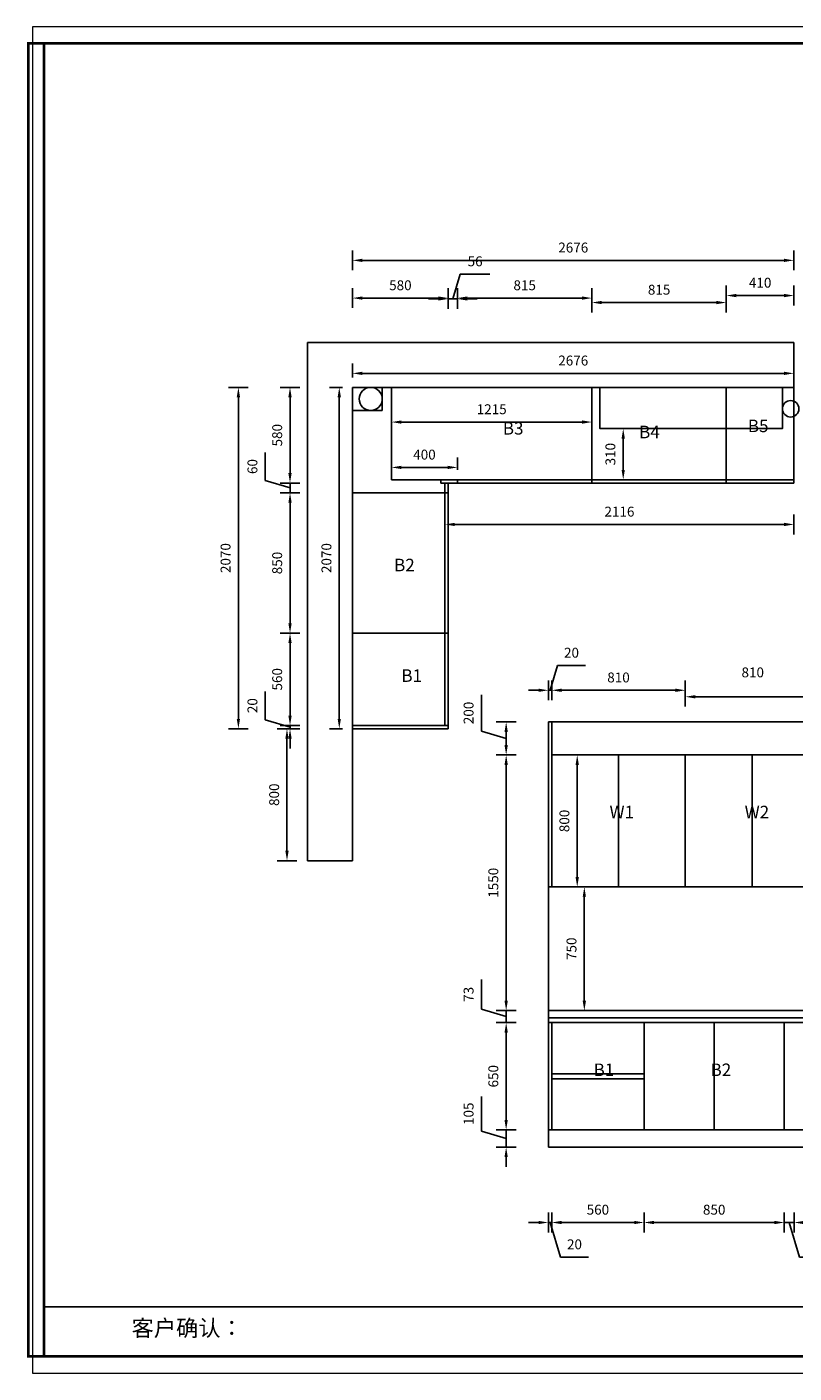
# Model space of a CAD drawing. Units: millimetres. Extents: x 57055 to 85441, y -16096 to -7934.
# Drawn here: x 57055 to 61706, y -16096 to -7934 of the extents above; entities that cross this region are included whole.
import ezdxf

# ---------------------------------------------------------------- set-up
doc = ezdxf.new("R2010")
doc.units = ezdxf.units.MM
doc.styles.get("Standard").update_dxf_attribs({"font": 'txt', "bigfont": 'gbcbig.shx'})
doc.dimstyles.new('ISO-25', dxfattribs={"dimtxt": 60, "dimasz": 60, "dimexe": 60, "dimexo": 60, "dimgap": 40, "dimtad": 1, "dimdec": 0, "dimtxsty": 'Standard', "dimcen": 60, "dimadec": 0, "dimazin": 0, "dimtfac": 1, "dimtdec": 0, "dimtmove": 1, "dimatfit": 3, "dimfxl": 60, "dimfxlon": 1, "dimarcsym": 0})

# ---------------------------------------------------------------- blocks, each defined once
blk = doc.blocks.new('*D9')
at = {"color": 0, "lineweight": -2, "transparency": 16777216}
for p, q in [((61046.8, -12055.4), (61046.8, -11935.4)), ((61796.8, -11995.4), (61106.8, -11995.4)), ((61856.8, -12055.4), (61856.8, -11935.4))]:
    blk.add_line(p, q, dxfattribs=at)
at = {"color": 0, "transparency": 16777216}
for points in [[(61106.8, -11985.4), (61106.8, -12005.4), (61046.8, -11995.4)], [(61796.8, -11985.4), (61796.8, -12005.4), (61856.8, -11995.4)]]:
    blk.add_solid(points, dxfattribs=at)
at = {"layer": 'Defpoints', "color": 0, "transparency": 16777216}
for p in [(61046.8, -11995.4), (61046.8, -12348.4), (61856.8, -12348.4)]:
    blk.add_point(p, dxfattribs=at)
at = {"color": 0, "transparency": 16777216, "insert": (61455.6, -11855.4), "char_height": 60, "attachment_point": 5}
blk.add_mtext('810', dxfattribs=at)
blk = doc.blocks.new('*D17')
at = {"color": 0, "lineweight": -2, "transparency": 16777216}
for p, q in [((61646.8, -15123.4), (61646.8, -15243.4)), ((61706.8, -15123.4), (61706.8, -15243.4)), ((61586.8, -15183.4), (61526.8, -15183.4)), ((61706.8, -15183.4), (61646.8, -15183.4)), ((61706.8, -15183.4), (61646.8, -15183.4)), ((61676.8, -15183.4), (61739.8, -15393.4)), ((61766.8, -15183.4), (61826.8, -15183.4)), ((61739.8, -15393.4), (61909.8, -15393.4))]:
    blk.add_line(p, q, dxfattribs=at)
at = {"color": 0, "transparency": 16777216}
for points in [[(61586.8, -15173.4), (61586.8, -15193.4), (61646.8, -15183.4)], [(61766.8, -15173.4), (61766.8, -15193.4), (61706.8, -15183.4)]]:
    blk.add_solid(points, dxfattribs=at)
at = {"layer": 'Defpoints', "color": 0, "transparency": 16777216}
for p in [(61646.8, -14621.4), (61706.8, -14621.4), (61646.8, -15183.4)]:
    blk.add_point(p, dxfattribs=at)
at = {"color": 0, "transparency": 16777216, "insert": (61824.8, -15323.4), "char_height": 60, "attachment_point": 5}
blk.add_mtext('60', dxfattribs=at)
blk = doc.blocks.new('*D18')
at = {"color": 0, "lineweight": -2, "transparency": 16777216}
for p, q in [((60796.8, -15123.4), (60796.8, -15243.4)), ((61646.8, -15123.4), (61646.8, -15243.4)), ((61586.8, -15183.4), (60856.8, -15183.4))]:
    blk.add_line(p, q, dxfattribs=at)
at = {"color": 0, "transparency": 16777216}
for points in [[(60856.8, -15173.4), (60856.8, -15193.4), (60796.8, -15183.4)], [(61586.8, -15173.4), (61586.8, -15193.4), (61646.8, -15183.4)]]:
    blk.add_solid(points, dxfattribs=at)
at = {"layer": 'Defpoints', "color": 0, "transparency": 16777216}
for p in [(60796.8, -14621.4), (61646.8, -14621.4), (60796.8, -15183.4)]:
    blk.add_point(p, dxfattribs=at)
at = {"color": 0, "transparency": 16777216, "insert": (61221.8, -15113.4), "char_height": 60, "attachment_point": 5}
blk.add_mtext('850', dxfattribs=at)
blk = doc.blocks.new('*D19')
at = {"color": 0, "lineweight": -2, "transparency": 16777216}
for p, q in [((60236.8, -15123.4), (60236.8, -15243.4)), ((60796.8, -15123.4), (60796.8, -15243.4)), ((60736.8, -15183.4), (60296.8, -15183.4))]:
    blk.add_line(p, q, dxfattribs=at)
at = {"color": 0, "transparency": 16777216}
for points in [[(60296.8, -15173.4), (60296.8, -15193.4), (60236.8, -15183.4)], [(60736.8, -15173.4), (60736.8, -15193.4), (60796.8, -15183.4)]]:
    blk.add_solid(points, dxfattribs=at)
at = {"layer": 'Defpoints', "color": 0, "transparency": 16777216}
for p in [(60236.8, -14621.4), (60796.8, -14621.4), (60236.8, -15183.4)]:
    blk.add_point(p, dxfattribs=at)
at = {"color": 0, "transparency": 16777216, "insert": (60516.8, -15113.4), "char_height": 60, "attachment_point": 5}
blk.add_mtext('560', dxfattribs=at)
blk = doc.blocks.new('*D20')
at = {"color": 0, "lineweight": -2, "transparency": 16777216}
for p, q in [((60216.8, -15123.4), (60216.8, -15243.4)), ((60236.8, -15123.4), (60236.8, -15243.4)), ((60156.8, -15183.4), (60096.8, -15183.4)), ((60236.8, -15183.4), (60216.8, -15183.4)), ((60236.8, -15183.4), (60216.8, -15183.4)), ((60226.8, -15183.4), (60289.8, -15393.4)), ((60296.8, -15183.4), (60356.8, -15183.4)), ((60289.8, -15393.4), (60459.8, -15393.4))]:
    blk.add_line(p, q, dxfattribs=at)
at = {"color": 0, "transparency": 16777216}
for points in [[(60156.8, -15173.4), (60156.8, -15193.4), (60216.8, -15183.4)], [(60296.8, -15173.4), (60296.8, -15193.4), (60236.8, -15183.4)]]:
    blk.add_solid(points, dxfattribs=at)
at = {"layer": 'Defpoints', "color": 0, "transparency": 16777216}
for p in [(60216.8, -14621.4), (60236.8, -14621.4), (60216.8, -15183.4)]:
    blk.add_point(p, dxfattribs=at)
at = {"color": 0, "transparency": 16777216, "insert": (60374.8, -15323.4), "char_height": 60, "attachment_point": 5}
blk.add_mtext('20', dxfattribs=at)
blk = doc.blocks.new('*D23')
at = {"color": 0, "lineweight": -2, "transparency": 16777216}
for p, q in [((58397.3, -10119.4), (58277.3, -10119.4)), ((58337.3, -10179.4), (58337.3, -12129.4)), ((58397.3, -12189.4), (58277.3, -12189.4))]:
    blk.add_line(p, q, dxfattribs=at)
at = {"color": 0, "transparency": 16777216}
for points in [[(58327.3, -10179.4), (58347.3, -10179.4), (58337.3, -10119.4)], [(58327.3, -12129.4), (58347.3, -12129.4), (58337.3, -12189.4)]]:
    blk.add_solid(points, dxfattribs=at)
at = {"layer": 'Defpoints', "color": 0, "transparency": 16777216}
for p in [(59029.4, -10119.4), (58337.3, -12189.4), (59589.4, -12189.4)]:
    blk.add_point(p, dxfattribs=at)
at = {"color": 0, "transparency": 16777216, "insert": (58267.3, -11154.4), "char_height": 60, "attachment_point": 5, "rotation": 90}
blk.add_mtext('2070', dxfattribs=at)
blk = doc.blocks.new('*D28')
at = {"color": 0, "lineweight": -2, "transparency": 16777216}
for p, q in [((58500.3, -12134.4), (58500.3, -11964.4)), ((58650.3, -12109.4), (58650.3, -12049.4)), ((58650.3, -12179.4), (58500.3, -12134.4)), ((58710.3, -12169.4), (58590.3, -12169.4)), ((58710.3, -12189.4), (58590.3, -12189.4)), ((58650.3, -12189.4), (58650.3, -12169.4)), ((58650.3, -12189.4), (58650.3, -12169.4)), ((58650.3, -12249.4), (58650.3, -12309.4))]:
    blk.add_line(p, q, dxfattribs=at)
at = {"color": 0, "transparency": 16777216}
for points in [[(58640.3, -12109.4), (58660.3, -12109.4), (58650.3, -12169.4)], [(58640.3, -12249.4), (58660.3, -12249.4), (58650.3, -12189.4)]]:
    blk.add_solid(points, dxfattribs=at)
at = {"layer": 'Defpoints', "color": 0, "transparency": 16777216}
for p in [(58650.3, -12169.4), (59029.4, -12169.4), (59029.4, -12189.4)]:
    blk.add_point(p, dxfattribs=at)
at = {"color": 0, "transparency": 16777216, "insert": (58430.3, -12049.4), "char_height": 60, "attachment_point": 5, "rotation": 90}
blk.add_mtext('20', dxfattribs=at)
blk = doc.blocks.new('*D29')
at = {"color": 0, "lineweight": -2, "transparency": 16777216}
for p, q in [((58710.3, -11609.4), (58590.3, -11609.4)), ((58650.3, -12109.4), (58650.3, -11669.4)), ((58710.3, -12169.4), (58590.3, -12169.4))]:
    blk.add_line(p, q, dxfattribs=at)
at = {"color": 0, "transparency": 16777216}
for points in [[(58640.3, -11669.4), (58660.3, -11669.4), (58650.3, -11609.4)], [(58640.3, -12109.4), (58660.3, -12109.4), (58650.3, -12169.4)]]:
    blk.add_solid(points, dxfattribs=at)
at = {"layer": 'Defpoints', "color": 0, "transparency": 16777216}
for p in [(58650.3, -11609.4), (59029.4, -11609.4), (59029.4, -12169.4)]:
    blk.add_point(p, dxfattribs=at)
at = {"color": 0, "transparency": 16777216, "insert": (58580.3, -11889.4), "char_height": 60, "attachment_point": 5, "rotation": 90}
blk.add_mtext('560', dxfattribs=at)
blk = doc.blocks.new('*D30')
at = {"color": 0, "lineweight": -2, "transparency": 16777216}
for p, q in [((58710.3, -10759.4), (58590.3, -10759.4)), ((58650.3, -11549.4), (58650.3, -10819.4)), ((58710.3, -11609.4), (58590.3, -11609.4))]:
    blk.add_line(p, q, dxfattribs=at)
at = {"color": 0, "transparency": 16777216}
for points in [[(58640.3, -10819.4), (58660.3, -10819.4), (58650.3, -10759.4)], [(58640.3, -11549.4), (58660.3, -11549.4), (58650.3, -11609.4)]]:
    blk.add_solid(points, dxfattribs=at)
at = {"layer": 'Defpoints', "color": 0, "transparency": 16777216}
for p in [(58650.3, -10759.4), (59029.4, -10759.4), (59029.4, -11609.4)]:
    blk.add_point(p, dxfattribs=at)
at = {"color": 0, "transparency": 16777216, "insert": (58580.3, -11184.4), "char_height": 60, "attachment_point": 5, "rotation": 90}
blk.add_mtext('850', dxfattribs=at)
blk = doc.blocks.new('*D31')
at = {"color": 0, "lineweight": -2, "transparency": 16777216}
for p, q in [((58500.3, -10684.4), (58500.3, -10514.4)), ((58650.3, -10639.4), (58650.3, -10579.4)), ((58650.3, -10729.4), (58500.3, -10684.4)), ((58710.3, -10699.4), (58590.3, -10699.4)), ((58710.3, -10759.4), (58590.3, -10759.4)), ((58650.3, -10759.4), (58650.3, -10699.4)), ((58650.3, -10759.4), (58650.3, -10699.4)), ((58650.3, -10819.4), (58650.3, -10879.4))]:
    blk.add_line(p, q, dxfattribs=at)
at = {"color": 0, "transparency": 16777216}
for points in [[(58640.3, -10639.4), (58660.3, -10639.4), (58650.3, -10699.4)], [(58640.3, -10819.4), (58660.3, -10819.4), (58650.3, -10759.4)]]:
    blk.add_solid(points, dxfattribs=at)
at = {"layer": 'Defpoints', "color": 0, "transparency": 16777216}
for p in [(58650.3, -10699.4), (59029.4, -10699.4), (59029.4, -10759.4)]:
    blk.add_point(p, dxfattribs=at)
at = {"color": 0, "transparency": 16777216, "insert": (58430.3, -10599.4), "char_height": 60, "attachment_point": 5, "rotation": 90}
blk.add_mtext('60', dxfattribs=at)
blk = doc.blocks.new('*D32')
at = {"color": 0, "lineweight": -2, "transparency": 16777216}
for p, q in [((58710.3, -10119.4), (58590.3, -10119.4)), ((58650.3, -10639.4), (58650.3, -10179.4)), ((58710.3, -10699.4), (58590.3, -10699.4))]:
    blk.add_line(p, q, dxfattribs=at)
at = {"color": 0, "transparency": 16777216}
for points in [[(58640.3, -10179.4), (58660.3, -10179.4), (58650.3, -10119.4)], [(58640.3, -10639.4), (58660.3, -10639.4), (58650.3, -10699.4)]]:
    blk.add_solid(points, dxfattribs=at)
at = {"layer": 'Defpoints', "color": 0, "transparency": 16777216}
for p in [(58650.3, -10119.4), (59029.4, -10119.4), (59029.4, -10699.4)]:
    blk.add_point(p, dxfattribs=at)
at = {"color": 0, "transparency": 16777216, "insert": (58580.3, -10409.4), "char_height": 60, "attachment_point": 5, "rotation": 90}
blk.add_mtext('580', dxfattribs=at)
blk = doc.blocks.new('*D33')
at = {"color": 0, "lineweight": -2, "transparency": 16777216}
for p, q in [((58691.9, -12189.4), (58571.9, -12189.4)), ((58631.9, -12249.4), (58631.9, -12929.4)), ((58691.9, -12989.4), (58571.9, -12989.4))]:
    blk.add_line(p, q, dxfattribs=at)
at = {"color": 0, "transparency": 16777216}
for points in [[(58621.9, -12249.4), (58641.9, -12249.4), (58631.9, -12189.4)], [(58621.9, -12929.4), (58641.9, -12929.4), (58631.9, -12989.4)]]:
    blk.add_solid(points, dxfattribs=at)
at = {"layer": 'Defpoints', "color": 0, "transparency": 16777216}
for p in [(59029.4, -12189.4), (58631.9, -12989.4), (59029.4, -12989.4)]:
    blk.add_point(p, dxfattribs=at)
at = {"color": 0, "transparency": 16777216, "insert": (58561.9, -12589.4), "char_height": 60, "attachment_point": 5, "rotation": 90}
blk.add_mtext('800', dxfattribs=at)
blk = doc.blocks.new('*D24')
at = {"color": 0, "lineweight": -2, "transparency": 16777216}
for p, q in [((59665.4, -9637.9), (59665.4, -9517.9)), ((60480.4, -9637.9), (60480.4, -9517.9)), ((60420.4, -9577.9), (59725.4, -9577.9))]:
    blk.add_line(p, q, dxfattribs=at)
at = {"color": 0, "transparency": 16777216}
for points in [[(59725.4, -9567.9), (59725.4, -9587.9), (59665.4, -9577.9)], [(60420.4, -9567.9), (60420.4, -9587.9), (60480.4, -9577.9)]]:
    blk.add_solid(points, dxfattribs=at)
at = {"layer": 'Defpoints', "color": 0, "transparency": 16777216}
for p in [(59665.4, -9577.9), (60480.4, -10119.4), (59665.4, -10679.4)]:
    blk.add_point(p, dxfattribs=at)
at = {"color": 0, "transparency": 16777216, "insert": (60072.9, -9507.9), "char_height": 60, "attachment_point": 5}
blk.add_mtext('815', dxfattribs=at)
blk = doc.blocks.new('*D25')
at = {"color": 0, "lineweight": -2, "transparency": 16777216}
for p, q in [((59637.4, -9582.9), (59682.4, -9432.9)), ((59682.4, -9432.9), (59862.4, -9432.9)), ((59609.4, -9642.9), (59609.4, -9522.9)), ((59665.4, -9642.9), (59665.4, -9522.9)), ((59549.4, -9582.9), (59489.4, -9582.9)), ((59665.4, -9582.9), (59609.4, -9582.9)), ((59665.4, -9582.9), (59609.4, -9582.9)), ((59725.4, -9582.9), (59785.4, -9582.9))]:
    blk.add_line(p, q, dxfattribs=at)
at = {"color": 0, "transparency": 16777216}
for points in [[(59549.4, -9572.9), (59549.4, -9592.9), (59609.4, -9582.9)], [(59725.4, -9572.9), (59725.4, -9592.9), (59665.4, -9582.9)]]:
    blk.add_solid(points, dxfattribs=at)
at = {"layer": 'Defpoints', "color": 0, "transparency": 16777216}
for p in [(59609.4, -9582.9), (59665.4, -10679.4), (59609.4, -10699.4)]:
    blk.add_point(p, dxfattribs=at)
at = {"color": 0, "transparency": 16777216, "insert": (59772.4, -9362.9), "char_height": 60, "attachment_point": 5}
blk.add_mtext('56', dxfattribs=at)
blk = doc.blocks.new('*D26')
at = {"color": 0, "lineweight": -2, "transparency": 16777216}
for p, q in [((59029.4, -9637.9), (59029.4, -9517.9)), ((59609.4, -9637.9), (59609.4, -9517.9)), ((59549.4, -9577.9), (59089.4, -9577.9))]:
    blk.add_line(p, q, dxfattribs=at)
at = {"color": 0, "transparency": 16777216}
for points in [[(59089.4, -9567.9), (59089.4, -9587.9), (59029.4, -9577.9)], [(59549.4, -9567.9), (59549.4, -9587.9), (59609.4, -9577.9)]]:
    blk.add_solid(points, dxfattribs=at)
at = {"layer": 'Defpoints', "color": 0, "transparency": 16777216}
for p in [(59029.4, -9577.9), (59029.4, -10119.4), (59609.4, -10119.4)]:
    blk.add_point(p, dxfattribs=at)
at = {"color": 0, "transparency": 16777216, "insert": (59319.4, -9507.9), "char_height": 60, "attachment_point": 5}
blk.add_mtext('580', dxfattribs=at)
blk = doc.blocks.new('*D21')
at = {"color": 0, "lineweight": -2, "transparency": 16777216}
for p, q in [((60480.4, -9664.9), (60480.4, -9544.9)), ((61295.4, -9664.9), (61295.4, -9544.9)), ((60540.4, -9604.9), (61235.4, -9604.9))]:
    blk.add_line(p, q, dxfattribs=at)
at = {"color": 0, "transparency": 16777216}
for points in [[(60540.4, -9594.9), (60540.4, -9614.9), (60480.4, -9604.9)], [(61235.4, -9594.9), (61235.4, -9614.9), (61295.4, -9604.9)]]:
    blk.add_solid(points, dxfattribs=at)
at = {"layer": 'Defpoints', "color": 0, "transparency": 16777216}
for p in [(61295.4, -9604.9), (60480.4, -10119.4), (61295.4, -10119.4)]:
    blk.add_point(p, dxfattribs=at)
at = {"color": 0, "transparency": 16777216, "insert": (60887.9, -9534.9), "char_height": 60, "attachment_point": 5}
blk.add_mtext('815', dxfattribs=at)
blk = doc.blocks.new('*D27')
at = {"color": 0, "lineweight": -2, "transparency": 16777216}
for p, q in [((59029.4, -9409.2), (59029.4, -9289.2)), ((61705.4, -9409.2), (61705.4, -9289.2)), ((59089.4, -9349.2), (61645.4, -9349.2))]:
    blk.add_line(p, q, dxfattribs=at)
at = {"color": 0, "transparency": 16777216}
for points in [[(59089.4, -9339.2), (59089.4, -9359.2), (59029.4, -9349.2)], [(61645.4, -9339.2), (61645.4, -9359.2), (61705.4, -9349.2)]]:
    blk.add_solid(points, dxfattribs=at)
at = {"layer": 'Defpoints', "color": 0, "transparency": 16777216}
for p in [(61705.4, -9349.2), (59029.4, -10119.4), (61705.4, -10119.4)]:
    blk.add_point(p, dxfattribs=at)
at = {"color": 0, "transparency": 16777216, "insert": (60367.4, -9279.2), "char_height": 60, "attachment_point": 5}
blk.add_mtext('2676', dxfattribs=at)
blk = doc.blocks.new('*D22')
at = {"color": 0, "lineweight": -2, "transparency": 16777216}
for p, q in [((61295.4, -9622.5), (61295.4, -9502.5)), ((61705.4, -9622.5), (61705.4, -9502.5)), ((61355.4, -9562.5), (61645.4, -9562.5))]:
    blk.add_line(p, q, dxfattribs=at)
at = {"color": 0, "transparency": 16777216}
for points in [[(61355.4, -9552.5), (61355.4, -9572.5), (61295.4, -9562.5)], [(61645.4, -9552.5), (61645.4, -9572.5), (61705.4, -9562.5)]]:
    blk.add_solid(points, dxfattribs=at)
at = {"layer": 'Defpoints', "color": 0, "transparency": 16777216}
for p in [(61705.4, -9562.5), (61295.4, -10119.4), (61705.4, -10119.4)]:
    blk.add_point(p, dxfattribs=at)
at = {"color": 0, "transparency": 16777216, "insert": (61500.4, -9492.5), "char_height": 60, "attachment_point": 5}
blk.add_mtext('410', dxfattribs=at)
blk = doc.blocks.new('*D34')
at = {"color": 0, "lineweight": -2, "transparency": 16777216}
for p, q in [((59810.6, -12203.4), (59810.6, -11983.4)), ((60020.6, -12148.4), (59900.6, -12148.4)), ((59960.6, -12248.4), (59810.6, -12203.4)), ((59960.6, -12208.4), (59960.6, -12288.4)), ((60020.6, -12348.4), (59900.6, -12348.4))]:
    blk.add_line(p, q, dxfattribs=at)
at = {"color": 0, "transparency": 16777216}
for points in [[(59950.6, -12208.4), (59970.6, -12208.4), (59960.6, -12148.4)], [(59950.6, -12288.4), (59970.6, -12288.4), (59960.6, -12348.4)]]:
    blk.add_solid(points, dxfattribs=at)
at = {"layer": 'Defpoints', "color": 0, "transparency": 16777216}
for p in [(60216.8, -12148.4), (59960.6, -12348.4), (60216.8, -12348.4)]:
    blk.add_point(p, dxfattribs=at)
at = {"color": 0, "transparency": 16777216, "insert": (59740.6, -12093.4), "char_height": 60, "attachment_point": 5, "rotation": 90}
blk.add_mtext('200', dxfattribs=at)
blk = doc.blocks.new('*D35')
at = {"color": 0, "lineweight": -2, "transparency": 16777216}
for p, q in [((60020.6, -12348.4), (59900.6, -12348.4)), ((59960.6, -12408.4), (59960.6, -13838.4)), ((60020.6, -13898.4), (59900.6, -13898.4))]:
    blk.add_line(p, q, dxfattribs=at)
at = {"color": 0, "transparency": 16777216}
for points in [[(59950.6, -12408.4), (59970.6, -12408.4), (59960.6, -12348.4)], [(59950.6, -13838.4), (59970.6, -13838.4), (59960.6, -13898.4)]]:
    blk.add_solid(points, dxfattribs=at)
at = {"layer": 'Defpoints', "color": 0, "transparency": 16777216}
for p in [(60216.8, -12348.4), (59960.6, -13898.4), (60216.8, -13898.4)]:
    blk.add_point(p, dxfattribs=at)
at = {"color": 0, "transparency": 16777216, "insert": (59890.6, -13123.4), "char_height": 60, "attachment_point": 5, "rotation": 90}
blk.add_mtext('1550', dxfattribs=at)
blk = doc.blocks.new('*D36')
at = {"color": 0, "lineweight": -2, "transparency": 16777216}
for p, q in [((59810.6, -13889.9), (59810.6, -13709.9)), ((59960.6, -13838.4), (59960.6, -13778.4)), ((59960.6, -13934.9), (59810.6, -13889.9)), ((60020.6, -13898.4), (59900.6, -13898.4)), ((59960.6, -13898.4), (59960.6, -13971.4)), ((59960.6, -13898.4), (59960.6, -13971.4)), ((60020.6, -13971.4), (59900.6, -13971.4)), ((59960.6, -14031.4), (59960.6, -14091.4))]:
    blk.add_line(p, q, dxfattribs=at)
at = {"color": 0, "transparency": 16777216}
for points in [[(59950.6, -13838.4), (59970.6, -13838.4), (59960.6, -13898.4)], [(59950.6, -14031.4), (59970.6, -14031.4), (59960.6, -13971.4)]]:
    blk.add_solid(points, dxfattribs=at)
at = {"layer": 'Defpoints', "color": 0, "transparency": 16777216}
for p in [(60216.8, -13898.4), (59960.6, -13971.4), (60216.8, -13971.4)]:
    blk.add_point(p, dxfattribs=at)
at = {"color": 0, "transparency": 16777216, "insert": (59740.6, -13799.9), "char_height": 60, "attachment_point": 5, "rotation": 90}
blk.add_mtext('73', dxfattribs=at)
blk = doc.blocks.new('*D37')
at = {"color": 0, "lineweight": -2, "transparency": 16777216}
for p, q in [((60020.6, -13971.4), (59900.6, -13971.4)), ((59960.6, -14031.4), (59960.6, -14561.4)), ((60020.6, -14621.4), (59900.6, -14621.4))]:
    blk.add_line(p, q, dxfattribs=at)
at = {"color": 0, "transparency": 16777216}
for points in [[(59950.6, -14031.4), (59970.6, -14031.4), (59960.6, -13971.4)], [(59950.6, -14561.4), (59970.6, -14561.4), (59960.6, -14621.4)]]:
    blk.add_solid(points, dxfattribs=at)
at = {"layer": 'Defpoints', "color": 0, "transparency": 16777216}
for p in [(60216.8, -13971.4), (59960.6, -14621.4), (60236.8, -14621.4)]:
    blk.add_point(p, dxfattribs=at)
at = {"color": 0, "transparency": 16777216, "insert": (59890.6, -14296.4), "char_height": 60, "attachment_point": 5, "rotation": 90}
blk.add_mtext('650', dxfattribs=at)
blk = doc.blocks.new('*D38')
at = {"color": 0, "lineweight": -2, "transparency": 16777216}
for p, q in [((59810.6, -14628.9), (59810.6, -14418.9)), ((59960.6, -14561.4), (59960.6, -14501.4)), ((59960.6, -14673.9), (59810.6, -14628.9)), ((60020.6, -14621.4), (59900.6, -14621.4)), ((59960.6, -14621.4), (59960.6, -14726.4)), ((59960.6, -14621.4), (59960.6, -14726.4)), ((60020.6, -14726.4), (59900.6, -14726.4)), ((59960.6, -14786.4), (59960.6, -14846.4))]:
    blk.add_line(p, q, dxfattribs=at)
at = {"color": 0, "transparency": 16777216}
for points in [[(59950.6, -14561.4), (59970.6, -14561.4), (59960.6, -14621.4)], [(59950.6, -14786.4), (59970.6, -14786.4), (59960.6, -14726.4)]]:
    blk.add_solid(points, dxfattribs=at)
at = {"layer": 'Defpoints', "color": 0, "transparency": 16777216}
for p in [(60236.8, -14621.4), (59960.6, -14726.4), (60216.8, -14726.4)]:
    blk.add_point(p, dxfattribs=at)
at = {"color": 0, "transparency": 16777216, "insert": (59740.6, -14523.9), "char_height": 60, "attachment_point": 5, "rotation": 90}
blk.add_mtext('105', dxfattribs=at)
blk = doc.blocks.new('*D39')
at = {"color": 0, "lineweight": -2, "transparency": 16777216}
for p, q in [((60331.5, -12348.4), (60451.5, -12348.4)), ((60391.5, -13088.4), (60391.5, -12408.4)), ((60331.5, -13148.4), (60451.5, -13148.4))]:
    blk.add_line(p, q, dxfattribs=at)
at = {"color": 0, "transparency": 16777216}
for points in [[(60381.5, -12408.4), (60401.5, -12408.4), (60391.5, -12348.4)], [(60381.5, -13088.4), (60401.5, -13088.4), (60391.5, -13148.4)]]:
    blk.add_solid(points, dxfattribs=at)
at = {"layer": 'Defpoints', "color": 0, "transparency": 16777216}
for p in [(60216.8, -12348.4), (60391.5, -12348.4), (60216.8, -13148.4)]:
    blk.add_point(p, dxfattribs=at)
at = {"color": 0, "transparency": 16777216, "insert": (60321.5, -12748.4), "char_height": 60, "attachment_point": 5, "rotation": 90}
blk.add_mtext('800', dxfattribs=at)
blk = doc.blocks.new('*D40')
at = {"color": 0, "lineweight": -2, "transparency": 16777216}
for p, q in [((60374.5, -13148.4), (60494.5, -13148.4)), ((60434.5, -13208.4), (60434.5, -13838.4)), ((60374.5, -13898.4), (60494.5, -13898.4))]:
    blk.add_line(p, q, dxfattribs=at)
at = {"color": 0, "transparency": 16777216}
for points in [[(60424.5, -13208.4), (60444.5, -13208.4), (60434.5, -13148.4)], [(60424.5, -13838.4), (60444.5, -13838.4), (60434.5, -13898.4)]]:
    blk.add_solid(points, dxfattribs=at)
at = {"layer": 'Defpoints', "color": 0, "transparency": 16777216}
for p in [(60216.8, -13148.4), (60216.8, -13898.4), (60434.5, -13898.4)]:
    blk.add_point(p, dxfattribs=at)
at = {"color": 0, "transparency": 16777216, "insert": (60364.5, -13523.4), "char_height": 60, "attachment_point": 5, "rotation": 90}
blk.add_mtext('750', dxfattribs=at)
blk = doc.blocks.new('*D55')
at = {"color": 0, "lineweight": -2, "transparency": 16777216}
for p, q in [((59265.4, -10389.7), (59265.4, -10269.7)), ((60480.4, -10389.7), (60480.4, -10269.7)), ((59325.4, -10329.7), (60420.4, -10329.7))]:
    blk.add_line(p, q, dxfattribs=at)
at = {"color": 0, "transparency": 16777216}
for points in [[(59325.4, -10319.7), (59325.4, -10339.7), (59265.4, -10329.7)], [(60420.4, -10319.7), (60420.4, -10339.7), (60480.4, -10329.7)]]:
    blk.add_solid(points, dxfattribs=at)
at = {"layer": 'Defpoints', "color": 0, "transparency": 16777216}
for p in [(60480.4, -10329.7), (59265.4, -10679.4), (60480.4, -10679.4)]:
    blk.add_point(p, dxfattribs=at)
at = {"color": 0, "transparency": 16777216, "insert": (59872.9, -10259.7), "char_height": 60, "attachment_point": 5}
blk.add_mtext('1215', dxfattribs=at)
blk = doc.blocks.new('*D56')
at = {"color": 0, "lineweight": -2, "transparency": 16777216}
for p, q in [((59265.4, -10619.4), (59265.4, -10544.8)), ((59605.4, -10604.8), (59325.4, -10604.8)), ((59665.4, -10619.4), (59665.4, -10544.8))]:
    blk.add_line(p, q, dxfattribs=at)
at = {"color": 0, "transparency": 16777216}
for points in [[(59325.4, -10594.8), (59325.4, -10614.8), (59265.4, -10604.8)], [(59605.4, -10594.8), (59605.4, -10614.8), (59665.4, -10604.8)]]:
    blk.add_solid(points, dxfattribs=at)
at = {"layer": 'Defpoints', "color": 0, "transparency": 16777216}
for p in [(59265.4, -10604.8), (59265.4, -10679.4), (59665.4, -10679.4)]:
    blk.add_point(p, dxfattribs=at)
at = {"color": 0, "transparency": 16777216, "insert": (59465.4, -10534.8), "char_height": 60, "attachment_point": 5}
blk.add_mtext('400', dxfattribs=at)
blk = doc.blocks.new('*D57')
at = {"color": 0, "lineweight": -2, "transparency": 16777216}
for p, q in [((59029.4, -10059.4), (59029.4, -9974.4)), ((61645.4, -10034.4), (59089.4, -10034.4)), ((61705.4, -10059.4), (61705.4, -9974.4))]:
    blk.add_line(p, q, dxfattribs=at)
at = {"color": 0, "transparency": 16777216}
for points in [[(59089.4, -10024.4), (59089.4, -10044.4), (59029.4, -10034.4)], [(61645.4, -10024.4), (61645.4, -10044.4), (61705.4, -10034.4)]]:
    blk.add_solid(points, dxfattribs=at)
at = {"layer": 'Defpoints', "color": 0, "transparency": 16777216}
for p in [(59029.4, -10034.4), (59029.4, -10119.4), (61705.4, -10119.4)]:
    blk.add_point(p, dxfattribs=at)
at = {"color": 0, "transparency": 16777216, "insert": (60367.4, -9964.4), "char_height": 60, "attachment_point": 5}
blk.add_mtext('2676', dxfattribs=at)
blk = doc.blocks.new('*D58')
at = {"color": 0, "lineweight": -2, "transparency": 16777216}
for p, q in [((58969.4, -10119.4), (58888.9, -10119.4)), ((58948.9, -10179.4), (58948.9, -12129.4)), ((58969.4, -12189.4), (58888.9, -12189.4))]:
    blk.add_line(p, q, dxfattribs=at)
at = {"color": 0, "transparency": 16777216}
for points in [[(58938.9, -10179.4), (58958.9, -10179.4), (58948.9, -10119.4)], [(58938.9, -12129.4), (58958.9, -12129.4), (58948.9, -12189.4)]]:
    blk.add_solid(points, dxfattribs=at)
at = {"layer": 'Defpoints', "color": 0, "transparency": 16777216}
for p in [(59029.4, -10119.4), (58948.9, -12189.4), (59029.4, -12189.4)]:
    blk.add_point(p, dxfattribs=at)
at = {"color": 0, "transparency": 16777216, "insert": (58878.9, -11154.4), "char_height": 60, "attachment_point": 5, "rotation": 90}
blk.add_mtext('2070', dxfattribs=at)
blk = doc.blocks.new('*D59')
at = {"color": 0, "lineweight": -2, "transparency": 16777216}
for p, q in [((60610.3, -10369.4), (60730.3, -10369.4)), ((60670.3, -10429.4), (60670.3, -10619.4)), ((60610.3, -10679.4), (60730.3, -10679.4))]:
    blk.add_line(p, q, dxfattribs=at)
at = {"color": 0, "transparency": 16777216}
for points in [[(60660.3, -10429.4), (60680.3, -10429.4), (60670.3, -10369.4)], [(60660.3, -10619.4), (60680.3, -10619.4), (60670.3, -10679.4)]]:
    blk.add_solid(points, dxfattribs=at)
at = {"layer": 'Defpoints', "color": 0, "transparency": 16777216}
for p in [(60529.4, -10369.4), (60529.4, -10679.4), (60670.3, -10679.4)]:
    blk.add_point(p, dxfattribs=at)
at = {"color": 0, "transparency": 16777216, "insert": (60600.3, -10524.4), "char_height": 60, "attachment_point": 5, "rotation": 90}
blk.add_mtext('310', dxfattribs=at)
blk = doc.blocks.new('*D88')
at = {"color": 0, "lineweight": -2, "transparency": 16777216}
for p, q in [((60236.8, -12016.1), (60236.8, -11896.1)), ((61046.8, -12016.1), (61046.8, -11896.1)), ((60986.8, -11956.1), (60296.8, -11956.1))]:
    blk.add_line(p, q, dxfattribs=at)
at = {"color": 0, "transparency": 16777216}
for points in [[(60296.8, -11946.1), (60296.8, -11966.1), (60236.8, -11956.1)], [(60986.8, -11946.1), (60986.8, -11966.1), (61046.8, -11956.1)]]:
    blk.add_solid(points, dxfattribs=at)
at = {"layer": 'Defpoints', "color": 0, "transparency": 16777216}
for p in [(60236.8, -11956.1), (60236.8, -12348.4), (61046.8, -12348.4)]:
    blk.add_point(p, dxfattribs=at)
at = {"color": 0, "transparency": 16777216, "insert": (60641.8, -11886.1), "char_height": 60, "attachment_point": 5}
blk.add_mtext('810', dxfattribs=at)
blk = doc.blocks.new('*D89')
at = {"color": 0, "lineweight": -2, "transparency": 16777216}
for p, q in [((60226.8, -11956.1), (60271.8, -11806.1)), ((60271.8, -11806.1), (60441.8, -11806.1)), ((60216.8, -12016.1), (60216.8, -11896.1)), ((60236.8, -12016.1), (60236.8, -11896.1)), ((60156.8, -11956.1), (60096.8, -11956.1)), ((60236.8, -11956.1), (60216.8, -11956.1)), ((60236.8, -11956.1), (60216.8, -11956.1)), ((60296.8, -11956.1), (60356.8, -11956.1))]:
    blk.add_line(p, q, dxfattribs=at)
at = {"color": 0, "transparency": 16777216}
for points in [[(60156.8, -11946.1), (60156.8, -11966.1), (60216.8, -11956.1)], [(60296.8, -11946.1), (60296.8, -11966.1), (60236.8, -11956.1)]]:
    blk.add_solid(points, dxfattribs=at)
at = {"layer": 'Defpoints', "color": 0, "transparency": 16777216}
for p in [(60216.8, -11956.1), (60216.8, -12348.4), (60236.8, -12348.4)]:
    blk.add_point(p, dxfattribs=at)
at = {"color": 0, "transparency": 16777216, "insert": (60356.8, -11736.1), "char_height": 60, "attachment_point": 5}
blk.add_mtext('20', dxfattribs=at)
blk = doc.blocks.new('*D91')
at = {"color": 0, "lineweight": -2, "transparency": 16777216}
for p, q in [((59589.4, -10890.5), (59589.4, -11010.5)), ((61705.4, -10890.5), (61705.4, -11010.5)), ((59649.4, -10950.5), (61645.4, -10950.5))]:
    blk.add_line(p, q, dxfattribs=at)
at = {"color": 0, "transparency": 16777216}
for points in [[(59649.4, -10940.5), (59649.4, -10960.5), (59589.4, -10950.5)], [(61645.4, -10940.5), (61645.4, -10960.5), (61705.4, -10950.5)]]:
    blk.add_solid(points, dxfattribs=at)
at = {"layer": 'Defpoints', "color": 0, "transparency": 16777216}
for p in [(61705.4, -10679.4), (59589.4, -10699.4), (61705.4, -10950.5)]:
    blk.add_point(p, dxfattribs=at)
at = {"color": 0, "transparency": 16777216, "insert": (60647.4, -10880.5), "char_height": 60, "attachment_point": 5}
blk.add_mtext('2116', dxfattribs=at)

msp = doc.modelspace()

# ---------------------------------------------------------------- linework, layer by layer
for p, q in [((61705.4, -9846.4), (58756.7, -9846.4)), ((58756.7, -9846.4), (58756.7, -12989.4)), ((61705.4, -10119.4), (61705.4, -9846.4)), ((59029.4, -12989.4), (59029.4, -10119.4)), ((59029.4, -10119.4), (61705.4, -10119.4)), ((59029.4, -10119.4), (61705.4, -10119.4)), ((59265.4, -10679.4), (59265.4, -10119.4)), ((60480.4, -10699.4), (60480.4, -10119.4)), ((61295.4, -10699.4), (61295.4, -10119.4)), ((61705.4, -10699.4), (61705.4, -10119.4)), ((59265.4, -10679.4), (61705.4, -10679.4)), ((59565.4, -10699.4), (59565.4, -10679.4)), ((59665.4, -10699.4), (59665.4, -10679.4)), ((59029.4, -10759.4), (59609.4, -10759.4)), ((59565.4, -10699.4), (61705.4, -10699.4)), ((59589.4, -12169.4), (59589.4, -10699.4)), ((59609.4, -12189.4), (59609.4, -10699.4)), ((59029.4, -11609.4), (59609.4, -11609.4)), ((60216.8, -12148.4), (62286.8, -12148.4)), ((60216.8, -12148.4), (60216.8, -12348.4)), ((60216.8, -12148.4), (60216.8, -13148.4)), ((60236.8, -12148.4), (60236.8, -13148.4)), ((59609.4, -12169.4), (59029.4, -12169.4)), ((59609.4, -12189.4), (59029.4, -12189.4)), ((60236.8, -12348.4), (62286.8, -12348.4)), ((60641.8, -12348.4), (60641.8, -13148.4)), ((61046.8, -12348.4), (61046.8, -13148.4)), ((61451.8, -12348.4), (61451.8, -13148.4)), ((58756.7, -12989.4), (59029.4, -12989.4)), ((60216.8, -13148.4), (62286.8, -13148.4)), ((60216.8, -13148.4), (60216.8, -13898.4)), ((60216.8, -13898.4), (62286.8, -13898.4)), ((60216.8, -13898.4), (60216.8, -13971.4)), ((60216.8, -13941.4), (62286.8, -13941.4)), ((60216.8, -13971.4), (62286.8, -13971.4)), ((60216.8, -13971.4), (60216.8, -14621.4)), ((60236.8, -13971.4), (60236.8, -14621.4)), ((60796.8, -13971.4), (60796.8, -14621.4)), ((61221.8, -13971.4), (61221.8, -14621.4)), ((61646.8, -13971.4), (61646.8, -14621.4)), ((60796.8, -14281.4), (60236.8, -14281.4)), ((60796.8, -14311.4), (60236.8, -14311.4)), ((60216.8, -14621.4), (62286.8, -14621.4)), ((60216.8, -14621.4), (60216.8, -14726.4)), ((60216.8, -14726.4), (62286.8, -14726.4))]:
    msp.add_line(p, q)
at = {"color": 1}
for p, q in [((59209.4, -10259.4), (59209.4, -10119.4)), ((59029.4, -10259.4), (59209.4, -10259.4))]:
    msp.add_line(p, q, dxfattribs=at)
at = {"color": 0, "linetype": 'ByBlock'}
msp.add_line((69276.8, -15695.1), (57158.9, -15695.1), dxfattribs=at)
at = {"color": 0, "linetype": 'ByBlock', "lineweight": 9}
msp.add_lwpolyline([(57089.5, -16096.4), (71265.2, -16096.4), (71265.2, -7933.7), (57089.5, -7933.7)], close=True, dxfattribs=at)
msp.add_lwpolyline([(57089.5, -16096.4), (71265.2, -16096.4), (71265.2, -7933.7), (57089.5, -7933.7)], close=True, dxfattribs=at)
msp.add_lwpolyline([(57089.5, -16096.4), (71265.2, -16096.4), (71265.2, -7933.7), (57089.5, -7933.7)], close=True, dxfattribs=at)
at = {"color": 0, "linetype": 'ByBlock', "lineweight": 9, "const_width": 16.8}
for points in [[(57063.8, -15994.9), (71068.5, -15994.9), (71068.5, -8033.4), (57063.8, -8033.4)], [(57063.8, -15994.9), (71068.5, -15994.9), (71068.5, -8033.4), (57063.8, -8033.4)], [(57063.8, -15994.9), (71068.5, -15994.9), (71068.5, -8033.4), (57063.8, -8033.4)], [(57158.9, -15994.9), (71163.6, -15994.9), (71163.6, -8033.4), (57158.9, -8033.4)], [(57158.9, -15994.9), (71163.6, -15994.9), (71163.6, -8033.4), (57158.9, -8033.4)], [(57158.9, -15994.9), (71163.6, -15994.9), (71163.6, -8033.4), (57158.9, -8033.4)]]:
    msp.add_lwpolyline(points, close=True, dxfattribs=at)
at = {"color": 1}
msp.add_lwpolyline([(60529.4, -10119.4), (61635.4, -10119.4), (61635.4, -10369.4), (60529.4, -10369.4)], close=True, dxfattribs=at)
for centre, radius in [((59139.4, -10189.4), 70), ((61685.4, -10249.4), 50)]:
    msp.add_circle(centre, radius, dxfattribs=at)

# ---------------------------------------------------------------- texts
at = {"color": 0, "linetype": 'ByBlock', "lineweight": 9, "attachment_point": 3}
for s, insert, char_height, width in [('{\\fSimSun|b0|i0|c134|p54;B3}', (60065.8, -10329.7), 75.982, 860.361), ('{\\fSimSun|b0|i0|c134|p54;B4}', (60892, -10351.9), 75.982, 860.361), ('{\\fSimSun|b0|i0|c134|p54;B5}', (61551.1, -10314.9), 75.982, 860.361), ('{\\fSimSun|b0|i0|c134|p54;B2}', (59406.7, -11158.5), 75.982, 860.361), ('{\\fSimSun|b0|i0|c134|p54;B1}', (59451.1, -11829), 75.982, 860.361), ('{\\fSimSun|b0|i0|c134|p54;W1}', (60736, -12656.3), 75.982, 860.361), ('{\\fSimSun|b0|i0|c134|p54;W2}', (61555.2, -12656.3), 75.982, 860.361), ('{\\fSimSun|b0|i0|c134|p54;B1}', (60616, -14219.3), 75.982, 860.361), ('{\\fSimSun|b0|i0|c134|p54;B2}', (61325.2, -14219.3), 75.982, 860.361), ('{\\fSimSun|b0|i0|c134|p54;客户确认：}', (58364.7, -15773.9), 98.919, 5079.771)]:
    msp.add_mtext(s, dxfattribs=dict(at, insert=insert, char_height=char_height, width=width))

# ---------------------------------------------------------------- dimensions: what is measured, and where the dimension line sits
for base, p1, p2, picture, middle in [((61705.4, -9349.2), (59029.4, -10119.4), (61705.4, -10119.4), '*D27', (60367.4, -9279.2)), ((59609.4, -9582.9), (59665.4, -10679.4), (59609.4, -10699.4), '*D25', (59722.4, -9362.9)), ((59029.4, -9577.9), (59609.4, -10119.4), (59029.4, -10119.4), '*D26', (59319.4, -9507.9)), ((59665.4, -9577.9), (60480.4, -10119.4), (59665.4, -10679.4), '*D24', (60072.9, -9507.9)), ((61705.4, -9562.5), (61295.4, -10119.4), (61705.4, -10119.4), '*D22', (61500.4, -9492.5)), ((61295.4, -9604.9), (60480.4, -10119.4), (61295.4, -10119.4), '*D21', (60887.9, -9534.9)), ((59029.4, -10034.4), (61705.4, -10119.4), (59029.4, -10119.4), '*D57', (60367.4, -9964.4)), ((60480.4, -10329.7), (59265.4, -10679.4), (60480.4, -10679.4), '*D55', (59872.9, -10259.7)), ((59265.4, -10604.8), (59665.4, -10679.4), (59265.4, -10679.4), '*D56', (59465.4, -10534.8)), ((61705.4, -10950.5), (59589.4, -10699.4), (61705.4, -10679.4), '*D91', (60647.4, -10880.5)), ((60216.8, -11956.1), (60236.8, -12348.4), (60216.8, -12348.4), '*D89', (60311.8, -11736.1)), ((60236.8, -11956.1), (61046.8, -12348.4), (60236.8, -12348.4), '*D88', (60641.8, -11886.1)), ((60216.8, -15183.4), (60236.8, -14621.4), (60216.8, -14621.4), '*D20', (60329.8, -15323.4)), ((60236.8, -15183.4), (60796.8, -14621.4), (60236.8, -14621.4), '*D19', (60516.8, -15113.4)), ((60796.8, -15183.4), (61646.8, -14621.4), (60796.8, -14621.4), '*D18', (61221.8, -15113.4)), ((61646.8, -15183.4), (61706.8, -14621.4), (61646.8, -14621.4), '*D17', (61779.8, -15323.4))]:
    dim = msp.add_linear_dim(base=base, p1=p1, p2=p2, dimstyle='ISO-25')
    dim.commit()
    dim.dimension.update_dxf_attribs({"geometry": picture, "text_midpoint": middle})
for base, p1, p2, picture, middle in [((58337.3, -12189.4), (59029.4, -10119.4), (59589.4, -12189.4), '*D23', (58267.3, -11154.4)), ((58650.3, -10119.4), (59029.4, -10699.4), (59029.4, -10119.4), '*D32', (58580.3, -10409.4)), ((58948.9, -12189.4), (59029.4, -10119.4), (59029.4, -12189.4), '*D58', (58878.9, -11154.4)), ((60670.3, -10679.4), (60529.4, -10369.4), (60529.4, -10679.4), '*D59', (60600.3, -10524.4)), ((58650.3, -10699.4), (59029.4, -10759.4), (59029.4, -10699.4), '*D31', (58430.3, -10644.4)), ((58650.3, -10759.4), (59029.4, -11609.4), (59029.4, -10759.4), '*D30', (58580.3, -11184.4)), ((58650.3, -11609.4), (59029.4, -12169.4), (59029.4, -11609.4), '*D29', (58580.3, -11889.4)), ((58650.3, -12169.4), (59029.4, -12189.4), (59029.4, -12169.4), '*D28', (58430.3, -12094.4)), ((59960.6, -12348.4), (60216.8, -12148.4), (60216.8, -12348.4), '*D34', (59740.6, -12163.4)), ((58631.9, -12989.4), (59029.4, -12189.4), (59029.4, -12989.4), '*D33', (58561.9, -12589.4)), ((59960.6, -13898.4), (60216.8, -12348.4), (60216.8, -13898.4), '*D35', (59890.6, -13123.4)), ((60391.5, -12348.4), (60216.8, -13148.4), (60216.8, -12348.4), '*D39', (60321.5, -12748.4)), ((60434.5, -13898.4), (60216.8, -13148.4), (60216.8, -13898.4), '*D40', (60364.5, -13523.4)), ((59960.6, -13971.4), (60216.8, -13898.4), (60216.8, -13971.4), '*D36', (59740.6, -13849.9)), ((59960.6, -14621.4), (60216.8, -13971.4), (60236.8, -14621.4), '*D37', (59890.6, -14296.4)), ((59960.6, -14726.4), (60236.8, -14621.4), (60216.8, -14726.4), '*D38', (59740.6, -14588.9))]:
    dim = msp.add_linear_dim(base=base, p1=p1, p2=p2, angle=90, dimstyle='ISO-25')
    dim.commit()
    dim.dimension.update_dxf_attribs({"geometry": picture, "text_midpoint": middle})
dim = msp.add_linear_dim(base=(61046.8, -11995.4), p1=(61856.8, -12348.4), p2=(61046.8, -12348.4), dimstyle='ISO-25')
dim.commit()
dim.dimension.update_dxf_attribs({"geometry": '*D9', "text_midpoint": (61455.6, -11925.4), "dimtype": 128})

doc.saveas('drawing.dxf')
